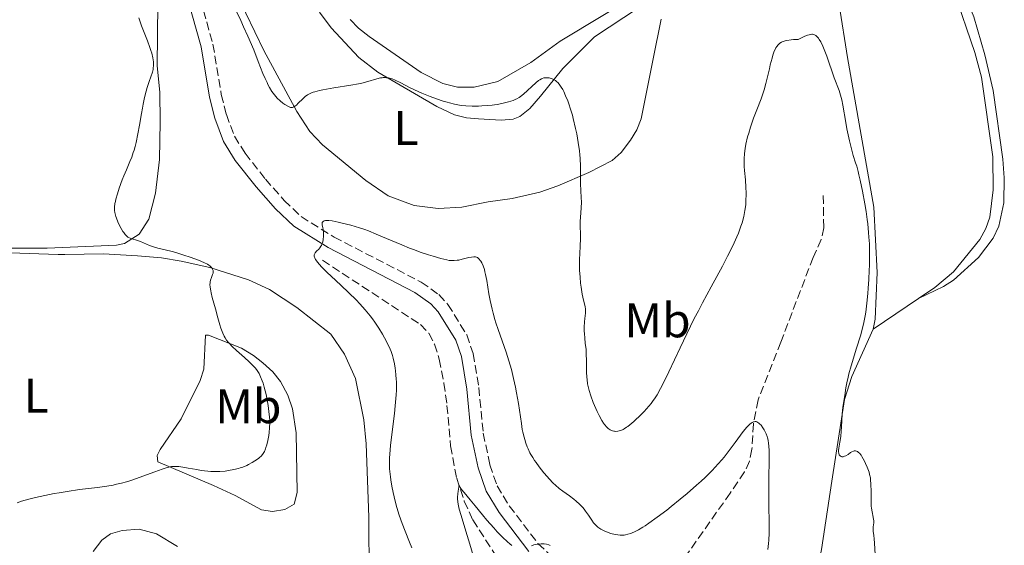
# Model space of a CAD drawing. Units: metres. Extents: x 622302 to 625788, y 4660096 to 4662469.
# Drawn here: x 623601 to 623804, y 4661664 to 4661773 of the extents above; entities that cross this region are included whole.
import ezdxf
from ezdxf.enums import TextEntityAlignment as Align

# ---------------------------------------------------------------- set-up
doc = ezdxf.new("R2010")
doc.units = ezdxf.units.M
doc.header["$MEASUREMENT"] = 0
doc.linetypes.add('DGN Style 3', pattern=[2.435890702152634, 1.739921930109024, -0.6959687720436097])
for name, color, linetype, lineweight in [('Barranco lineal', 142, 'DGN Style 3', 13), ('Camino', 7, 'DGN Style 3', 0), ('Curva de nivel intermedia', 30, 'Continuous', 0), ('Etiqueta de uso rústico', 92, 'Continuous', 0), ('Línea de cambio de uso (parcela vista)', 92, 'Continuous', 0), ('Margen derecho', 7, 'Continuous', 0)]:
    doc.layers.add(name, color=color, linetype=linetype, lineweight=lineweight)
doc.styles.add('Style-Arial', font='arial.ttf')

msp = doc.modelspace()

# ---------------------------------------------------------------- linework, layer by layer
at = {"layer": 'Barranco lineal', "color": 142, "linetype": 'DGN Style 3', "lineweight": 13}
for points in [[(623766.6200000001, 4661736.380000001, 363.320000000007), (623766.7400000002, 4661729.730000001, 362.7299999999959), (623766.2300000006, 4661727.33, 362.5299999999988), (623764.5300000003, 4661723.609999999, 362.2400000000052), (623757.8899999997, 4661706.130000001, 361.4600000000065), (623753.1699999999, 4661694.189999999, 360.4799999999959), (623752.2199999997, 4661689.279999999, 360.179999999993), (623751.9000000004, 4661684.039999999, 359.4100000000035), (623751.3700000001, 4661681.59, 359), (623750.4000000004, 4661679.33, 358.5800000000018), (623747.4299999997, 4661674.99, 357.2599999999948), (623736.7000000002, 4661659.76, 354.7400000000052), (623732.75, 4661653.9, 354.3300000000018), (623730.9600000001, 4661649.230000001, 354.2400000000052), (623729.4600000001, 4661646.82, 354.1399999999995), (623727.9500000002, 4661644.82, 354.0399999999936), (623724.7599999999, 4661641.74, 353.7400000000052)], [(623663.25, 4661723.02, 359.6999999999971), (623683.4500000002, 4661709.77, 357.75), (623685.1799999997, 4661707.939999999, 357.6199999999953), (623686.3799999999, 4661705.699999999, 357.5099999999948), (623687.3399999999, 4661702.600000001, 357.3600000000006), (623688.3099999996, 4661697.689999999, 357.0599999999977), (623688.9500000002, 4661693.08, 356.6699999999983), (623689.6699999999, 4661684.699999999, 355.6000000000058), (623690.9500000002, 4661678.060000001, 354.9199999999983), (623692.5099999999, 4661673.32, 354.6000000000058), (623694.2800000003, 4661669.439999999, 354.3300000000018), (623699.7000000002, 4661661.050000001, 353.679999999993), (623702.79, 4661653.689999999, 352.7799999999988), (623705.9800000006, 4661645.33, 352.2799999999988), (623706.3899999997, 4661642.859999999, 352.1199999999953), (623706.2100000001, 4661637.369999999, 351.5500000000029), (623705.1699999999, 4661633.279999999, 351.25)]]:
    msp.add_polyline3d(points, dxfattribs=at)
at = {"layer": 'Camino', "color": 7, "linetype": 'DGN Style 3', "lineweight": 0}
msp.add_polyline3d([(623632.6999999996, 4661795.620000003, 364.9499999999972), (623640.6299999978, 4661767.600000001, 363.1600000000036), (623642.36, 4661757.210000001, 362.5099999999947), (623643.3999999971, 4661753.100000002, 362.2799999999988), (623645.0699999991, 4661748.609999999, 361.9199999999984), (623647.2600000018, 4661745.080000003, 361.6199999999955), (623651.4599999995, 4661739.780000003, 361.1100000000008), (623655.350000001, 4661735.370000001, 360.6499999999942), (623658.829999999, 4661732.030000002, 360.5299999999988), (623665.6499999984, 4661727.800000003, 359.8500000000059), (623683.609999998, 4661718.510000003, 358.5299999999988), (623687.2699999993, 4661715.920000004, 358.3099999999978), (623689.1400000001, 4661713.910000001, 358.1699999999984), (623693.0199999983, 4661707.620000001, 357.4999999999999), (623694.3500000003, 4661703.77, 357.3899999999995), (623695.5100000004, 4661696.750000001, 356.9499999999972), (623696.4400000002, 4661687.340000001, 356.449999999997), (623697.7899999982, 4661680.840000001, 356.1499999999942), (623699.2899999978, 4661676.469999999, 355.8800000000048), (623701.8000000002, 4661672.38, 355.570000000007), (623707.7300000001, 4661664.580000003, 355.0299999999988), (623715.1099999985, 4661657.550000001, 354.7599999999949)], dxfattribs=at)
at = {"layer": 'Curva de nivel intermedia', "color": 30, "linetype": 'Continuous', "lineweight": 0, "flags": 128}
for points, elevation in [([(623645.2600000014, 4661774.759999999), (623646.360000001, 4661772.460000001), (623646.9500000011, 4661771.189999999), (623647.8400000007, 4661769.220000001), (623649.0499999999, 4661766.41), (623649.990000001, 4661764.06), (623650.9499999998, 4661761.569999999), (623651.3800000012, 4661760.519999999), (623651.7900000003, 4661759.66), (623651.9900000015, 4661759.249999999), (623652.3200000002, 4661758.659999999), (623652.8200000006, 4661757.850000001), (623653.3500000006, 4661757.119999999), (623653.6299999999, 4661756.789999999), (623653.9200000004, 4661756.48), (623654.5100000005, 4661755.92), (623655.0800000004, 4661755.439999999), (623655.4500000015, 4661755.179999999), (623656.1100000008, 4661754.779999998), (623656.4700000007, 4661754.619999998), (623656.6300000016, 4661754.570000002), (623656.8600000018, 4661754.539999999), (623657.0700000019, 4661754.550000001), (623657.1700000004, 4661754.58), (623657.3300000012, 4661754.649999999), (623657.6599999998, 4661754.869999998), (623657.85, 4661755.029999999), (623658.25, 4661755.42), (623659.1600000019, 4661756.350000001), (623659.6600000004, 4661756.789999999), (623660.140000001, 4661757.139999999), (623660.4000000001, 4661757.289999999), (623660.8300000017, 4661757.51), (623661.3400000012, 4661757.710000001), (623661.6299999995, 4661757.800000001), (623662.6599999999, 4661758.06)], 365.0000000000001), ([(623627.6000000011, 4661766.92), (623627.0900000016, 4661768.279999999), (623625.8900000012, 4661771.390000001), (623625.3000000011, 4661773.050000002)], 365.0000000000001), ([(623756.0500000003, 4661764.720000001), (623756.2300000014, 4661765.329999999), (623756.5300000008, 4661766.140000001), (623756.7499999999, 4661766.609999999), (623756.8700000006, 4661766.829999999), (623757.0600000005, 4661767.13), (623757.3100000009, 4661767.460000001), (623757.4500000017, 4661767.609999998), (623757.6900000009, 4661767.81), (623757.9800000016, 4661768), (623758.1500000014, 4661768.08), (623758.5300000013, 4661768.230000001), (623758.7400000015, 4661768.289999999), (623759.1100000002, 4661768.38), (623759.9800000021, 4661768.51), (623760.5099999994, 4661768.55), (623761.4200000014, 4661768.59), (623762.4200000005, 4661769.079999999), (623762.8400000008, 4661769.260000001), (623763.3900000006, 4661769.470000001), (623763.7100000002, 4661769.56), (623763.9100000014, 4661769.600000001), (623764.2600000001, 4661769.640000001), (623764.4099999999, 4661769.640000001), (623764.7000000004, 4661769.59), (623764.9500000008, 4661769.48), (623765.1000000006, 4661769.380000001), (623765.4, 4661769.119999999), (623765.6400000014, 4661768.829999999), (623765.8000000002, 4661768.599999999), (623766.1100000008, 4661768.08), (623766.5600000002, 4661767.180000001), (623766.8500000007, 4661766.520000001), (623767.3800000004, 4661765.119999998), (623768.8900000014, 4661760.630000001), (623769.8900000005, 4661758.029999998), (623770.1900000002, 4661757.11), (623770.3200000019, 4661756.63), (623770.4500000017, 4661756.130000001), (623770.6700000007, 4661755.050000002), (623771.2699999996, 4661751.439999999), (623771.510000001, 4661750.149999999), (623772.0300000019, 4661747.640000001), (623772.4299999997, 4661745.999999999), (623772.8200000008, 4661744.66), (623773.3000000014, 4661743.149999999), (623773.5400000005, 4661742.4), (623773.8400000001, 4661741.31), (623774.000000001, 4661740.67), (623774.2699999993, 4661739.529999998), (623774.7300000018, 4661737.289999999), (623775.2300000003, 4661734.640000001), (623775.4800000007, 4661733.09), (623775.7100000009, 4661731.430000001), (623775.8200000004, 4661730.560000001), (623776.0000000015, 4661728.75), (623776.0700000008, 4661727.809999999), (623776.1500000014, 4661726.380000001), (623776.1900000015, 4661724.91), (623776.1900000015, 4661723.92), (623776.1600000003, 4661721.949999998), (623776.1300000012, 4661720.980000001), (623776.0300000005, 4661719.080000001), (623775.9099999999, 4661717.279999999), (623775.8099999992, 4661716.159999999), (623775.6200000015, 4661714.159999999), (623775.4000000004, 4661712.34), (623775.2800000019, 4661711.56), (623775.0200000004, 4661710.180000001), (623774.8200000013, 4661709.3), (623774.3000000005, 4661707.42), (623773.5100000015, 4661704.859999998), (623772.4000000006, 4661701.21), (623771.9400000002, 4661699.599999999), (623771.7600000014, 4661698.890000001), (623771.4999999999, 4661697.699999999), (623771.320000001, 4661696.710000001), (623771.0800000018, 4661695.090000001), (623770.6900000006, 4661692.71), (623770.530000002, 4661691.34), (623770.4400000004, 4661689.789999999), (623770.350000001, 4661687.67), (623770.2700000005, 4661686.710000001), (623770.2100000002, 4661686.269999999), (623770.0800000007, 4661685.48), (623769.8300000002, 4661684.23), (623769.7699999998, 4661683.74), (623769.7600000009, 4661683.529999998), (623769.8200000012, 4661683.159999999), (623769.9400000019, 4661682.859999999), (623770.0500000014, 4661682.71), (623770.1299999997, 4661682.63), (623770.3300000008, 4661682.52), (623770.4600000004, 4661682.490000002), (623770.74, 4661682.490000002), (623771.0500000005, 4661682.569999999), (623771.2699999996, 4661682.66), (623771.7500000002, 4661682.949999999), (623772.2799999999, 4661683.329999999), (623772.5599999994, 4661683.51), (623772.85, 4661683.630000001)], 365.0000000000001), ([(623648.650000002, 4661701.539999999), (623648.1400000004, 4661702.04), (623647.1600000013, 4661702.92), (623645.4600000002, 4661704.390000001), (623644.5900000008, 4661705.23), (623644.0400000009, 4661705.810000001), (623643.7900000005, 4661706.11), (623643.4400000018, 4661706.56), (623643.1400000001, 4661707.029999998), (623642.9600000012, 4661707.34), (623642.6500000006, 4661707.980000001), (623642.520000001, 4661708.31), (623642.2800000019, 4661708.98), (623642.0600000005, 4661709.680000001), (623641.6600000004, 4661711.159999999), (623641.1500000008, 4661712.970000001), (623640.5000000005, 4661715.300000001), (623640.25, 4661716.289999999), (623640.1600000006, 4661716.710000001), (623640.0500000011, 4661717.440000001), (623640.0100000009, 4661718.019999999), (623640.030000001, 4661718.34), (623640.0500000011, 4661718.54), (623640.1200000005, 4661718.899999999), (623640.3100000004, 4661719.439999999), (623640.5700000019, 4661720.08), (623640.6600000013, 4661720.369999998), (623640.6900000004, 4661720.619999998), (623640.6900000004, 4661720.739999999), (623640.6600000013, 4661720.92), (623640.5499999997, 4661721.180000001), (623640.3700000007, 4661721.45), (623640.25, 4661721.59), (623639.9800000018, 4661721.84), (623639.8099999997, 4661721.970000001), (623639.5000000012, 4661722.179999999), (623638.9100000011, 4661722.51), (623638.1199999999, 4661722.859999998), (623637.6500000005, 4661723.06), (623635.9299999995, 4661723.679999999), (623634.6500000008, 4661724.099999999), (623632.9600000011, 4661724.609999998), (623632.180000001, 4661724.82), (623630.7300000006, 4661725.17), (623629.2199999995, 4661725.520000001), (623628.5399999999, 4661725.71), (623627.5400000007, 4661726.09), (623626.26, 4661726.630000001), (623625.6699999999, 4661726.869999998), (623624.8600000008, 4661727.140000001), (623623.930000001, 4661727.409999999), (623623.5399999998, 4661727.55), (623623.2200000002, 4661727.710000001), (623623.0599999992, 4661727.809999999), (623622.8400000002, 4661727.980000001), (623622.5200000005, 4661728.300000001), (623622.2000000009, 4661728.71), (623622.0300000011, 4661728.970000002), (623621.6800000002, 4661729.56), (623621.2199999997, 4661730.470000001), (623621.0099999995, 4661730.960000001), (623620.7200000013, 4661731.67), (623620.6000000006, 4661732.020000001), (623620.4300000007, 4661732.59), (623620.3700000005, 4661732.869999999), (623620.3200000012, 4661733.29), (623620.300000001, 4661733.730000001), (623620.3099999999, 4661733.96), (623620.4000000015, 4661734.73), (623620.4800000021, 4661735.17), (623620.5900000016, 4661735.65), (623620.8900000011, 4661736.73), (623621.28, 4661737.92), (623621.9000000014, 4661739.589999998), (623622.2400000012, 4661740.429999999), (623622.770000001, 4661741.679999999), (623623.4999999995, 4661743.38), (623623.8500000006, 4661744.279999998), (623624.1800000013, 4661745.230000001), (623624.3400000001, 4661745.720000001), (623624.5600000012, 4661746.5), (623624.7699999991, 4661747.329999999), (623625.1400000001, 4661749.079999999), (623625.4700000011, 4661750.9), (623625.870000001, 4661753.279999999), (623626.0700000002, 4661754.400000001), (623626.2199999997, 4661755.190000001), (623626.5300000005, 4661756.63), (623626.8400000011, 4661757.899999999), (623627.04, 4661758.65), (623627.4300000012, 4661759.910000001), (623628.1300000009, 4661761.84), (623628.2699999994, 4661762.380000001), (623628.3200000009, 4661762.66), (623628.3800000012, 4661763.189999999), (623628.3800000012, 4661763.480000001), (623628.35, 4661763.949999999), (623628.2300000014, 4661764.77), (623627.9800000011, 4661765.749999999), (623627.8100000012, 4661766.31), (623627.6000000011, 4661766.92)], 365.0000000000001), ([(623717.4500000009, 4661713.470000001), (623717.5300000014, 4661712.920000001), (623717.5400000003, 4661712.65), (623717.5200000004, 4661712.119999998), (623717.3900000006, 4661710.969999999), (623717.3300000002, 4661710.320000002), (623717.29, 4661709.199999999), (623717.3000000013, 4661708.42), (623717.3200000012, 4661707.9), (623717.3800000016, 4661706.92), (623717.5000000001, 4661705.940000001), (623717.6500000021, 4661704.599999999), (623717.7100000002, 4661703.77), (623717.7500000005, 4661702.220000001), (623717.7800000017, 4661699.949999999), (623717.8300000009, 4661698.880000002), (623717.8700000012, 4661698.4), (623717.9800000007, 4661697.520000001), (623718.1399999994, 4661696.7), (623718.2800000003, 4661696.17), (623718.64, 4661695.06), (623719.1600000008, 4661693.67), (623719.4300000013, 4661693.029999999), (623719.97, 4661691.789999999), (623720.3600000012, 4661690.96), (623720.900000002, 4661689.949999999), (623721.2400000019, 4661689.429999999), (623721.4699999997, 4661689.119999998), (623721.9200000013, 4661688.609999998), (623722.240000001, 4661688.32), (623722.4100000008, 4661688.189999999), (623722.67, 4661688.019999999), (623723.0900000003, 4661687.830000001), (623723.3800000009, 4661687.75), (623723.5400000019, 4661687.720000001), (623723.780000001, 4661687.699999998), (623724.2300000002, 4661687.739999999), (623724.4699999995, 4661687.789999999), (623724.8600000006, 4661687.92), (623725.2899999997, 4661688.119999999), (623725.5199999999, 4661688.249999999), (623726.0099999994, 4661688.550000001), (623726.270000001, 4661688.74), (623726.7000000001, 4661689.06), (623727.5200000005, 4661689.739999999), (623727.9600000008, 4661690.130000001), (623728.6300000013, 4661690.77), (623729.6600000019, 4661691.81), (623730.6400000007, 4661692.92), (623731.0900000001, 4661693.49), (623731.5199999993, 4661694.06), (623731.7899999997, 4661694.440000001), (623732.3100000004, 4661695.24), (623733.0599999992, 4661696.560000001), (623733.5900000011, 4661697.560000001), (623734.7699999991, 4661699.999999999), (623737.0700000013, 4661704.92), (623738.4600000017, 4661707.84), (623740.0100000006, 4661710.969999999), (623740.8399999999, 4661712.59), (623741.7100000017, 4661714.230000001), (623743.4900000008, 4661717.539999999), (623745.8100000009, 4661721.820000002), (623746.8700000005, 4661723.83), (623747.8099999991, 4661725.71), (623748.2300000016, 4661726.600000001), (623748.7900000004, 4661727.84), (623749.1100000001, 4661728.619999998), (623749.6399999998, 4661730.08), (623749.860000001, 4661730.76), (623750.2099999997, 4661732.039999999), (623750.4500000011, 4661733.249999999), (623750.5600000008, 4661734.019999999), (623750.620000001, 4661734.519999999), (623750.6800000013, 4661735.519999999), (623750.7000000015, 4661736.359999998), (623750.7000000015, 4661736.910000001), (623750.6700000003, 4661738.010000001), (623750.5600000008, 4661739.589999998), (623750.400000002, 4661741.52), (623750.3300000004, 4661742.369999999), (623750.2900000003, 4661743.509999999), (623750.2900000003, 4661744.019999999), (623750.3500000006, 4661744.990000002), (623750.4199999999, 4661745.619999999), (623750.4900000015, 4661746.050000001), (623750.6600000013, 4661746.939999999), (623751.0200000011, 4661748.449999998), (623751.2400000002, 4661749.26), (623751.6000000001, 4661750.500000001), (623752.0100000014, 4661751.739999999), (623752.2200000014, 4661752.34), (623752.9000000008, 4661754.07), (623753.7900000005, 4661756.350000001), (623754.2100000007, 4661757.550000001), (623754.4100000019, 4661758.189999999), (623754.7699999996, 4661759.499999999), (623755.1000000003, 4661760.829999999), (623755.5000000005, 4661762.539999999), (623755.6800000014, 4661763.319999999), (623756.0500000003, 4661764.720000001)], 365.0000000000001), ([(623662.6599999999, 4661758.06), (623663.2900000003, 4661758.189999999), (623665.5999999992, 4661758.569999999), (623669.0800000017, 4661759.109999998), (623670.6700000009, 4661759.41), (623671.3700000005, 4661759.570000002), (623672.6, 4661759.890000001), (623674.4700000007, 4661760.460000001), (623675.2199999995, 4661760.640000001), (623675.5700000003, 4661760.689999999), (623675.7900000017, 4661760.710000001), (623676.2300000021, 4661760.710000001), (623676.440000002, 4661760.689999999), (623676.8700000013, 4661760.630000001), (623677.3099999994, 4661760.519999999), (623677.610000001, 4661760.42), (623678.2400000015, 4661760.17), (623679.4300000005, 4661759.609999999), (623681.240000001, 4661758.689999998), (623682.22, 4661758.199999998), (623683.7700000012, 4661757.49), (623684.8100000005, 4661757.060000001), (623685.5000000013, 4661756.779999999), (623686.7999999999, 4661756.300000001), (623688.1400000011, 4661755.850000001), (623688.9700000002, 4661755.609999998), (623689.490000001, 4661755.470000001), (623690.5100000004, 4661755.239999999), (623691.5099999994, 4661755.050000002), (623692.0200000014, 4661754.98), (623692.8200000015, 4661754.890000001), (623694.1300000013, 4661754.819999999), (623695.4500000001, 4661754.819999999), (623696.1500000019, 4661754.850000001), (623697.2100000014, 4661754.92), (623698.2700000008, 4661755.029999999), (623698.7900000017, 4661755.099999999), (623699.29, 4661755.179999999), (623700.2500000012, 4661755.359999999), (623701.1299999997, 4661755.57), (623701.6700000007, 4661755.710000001), (623702.5900000016, 4661756.010000001), (623703.1500000004, 4661756.24), (623703.4000000006, 4661756.350000001), (623703.85, 4661756.609999999), (623704.1500000015, 4661756.810000001), (623704.7700000008, 4661757.310000001), (623707.2600000007, 4661759.609999999), (623707.8399999996, 4661760.09), (623708.0900000001, 4661760.26), (623708.4400000009, 4661760.460000001), (623708.6100000008, 4661760.53), (623708.9500000007, 4661760.630000001), (623709.3100000004, 4661760.680000001), (623709.8100000012, 4661760.669999998), (623710.0700000003, 4661760.640000001), (623710.4500000003, 4661760.539999999), (623710.6300000015, 4661760.480000001), (623710.950000001, 4661760.34), (623711.1000000008, 4661760.25), (623711.3300000011, 4661760.099999999), (623711.6500000006, 4661759.84), (623711.8099999994, 4661759.689999999), (623712.110000001, 4661759.350000001), (623712.4100000006, 4661758.949999999), (623712.5500000014, 4661758.730000001), (623712.8399999997, 4661758.23), (623713.040000001, 4661757.850000001), (623713.440000001, 4661756.969999999), (623713.8800000013, 4661755.9), (623714.1100000015, 4661755.279999999), (623714.4600000002, 4661754.210000001), (623714.8300000012, 4661752.970000001), (623715.0100000001, 4661752.279999999), (623715.4999999997, 4661750.199999999), (623715.7300000021, 4661749.079999999), (623716.0400000005, 4661747.34), (623716.2800000019, 4661745.619999999), (623716.3700000013, 4661744.779999998), (623716.4299999995, 4661743.980000001), (623716.5000000009, 4661742.460000001), (623716.5000000009, 4661738.769999998), (623716.5700000003, 4661737.439999999), (623716.6799999998, 4661735.9), (623716.7000000001, 4661735.100000001), (623716.6300000006, 4661733.739999999), (623716.480000001, 4661731.880000002), (623716.4299999995, 4661731.039999999), (623716.4400000006, 4661729.960000002), (623716.5000000009, 4661728.5), (623716.5000000009, 4661727.59), (623716.4400000006, 4661725.86), (623716.32, 4661723.100000001), (623716.32, 4661721.649999999), (623716.3300000011, 4661720.939999998), (623716.4100000015, 4661719.560000001), (623716.5400000013, 4661718.260000001), (623716.6500000008, 4661717.46), (623716.8800000009, 4661716.029999999), (623717.1600000004, 4661714.76), (623717.4500000009, 4661713.470000001)], 365.0000000000001), ([(623679.0300000004, 4661670.640000001), (623678.4800000006, 4661672.49), (623678.0300000013, 4661674.220000001), (623677.8300000001, 4661675.09), (623677.5700000008, 4661676.399999999), (623677.3499999995, 4661677.689999999), (623677.2600000001, 4661678.32), (623677.1500000006, 4661679.399999999), (623677.1100000005, 4661679.949999999), (623677.0800000014, 4661680.81), (623677.0999999992, 4661682.210000001), (623677.1999999998, 4661683.87), (623677.2900000014, 4661684.810000001), (623677.6800000004, 4661688.15), (623678.0800000004, 4661691.4), (623678.2500000005, 4661693.000000001), (623678.4400000003, 4661695.220000001), (623678.4900000017, 4661696.21), (623678.5099999995, 4661696.82), (623678.5000000007, 4661697.939999998), (623678.4800000006, 4661698.45), (623678.4200000003, 4661699.390000001), (623678.3300000008, 4661700.220000001), (623678.2600000015, 4661700.720000001), (623678.1000000006, 4661701.640000001), (623677.8300000001, 4661702.829999999), (623677.6700000014, 4661703.380000001), (623677.3899999998, 4661704.21), (623677.22, 4661704.639999999), (623676.7999999997, 4661705.569999999), (623676.070000001, 4661706.99), (623675.6399999997, 4661707.769999999), (623674.890000001, 4661709), (623674.0300000003, 4661710.27), (623673.570000002, 4661710.899999999), (623673.0800000003, 4661711.539999999), (623672.030000002, 4661712.8), (623670.9300000002, 4661714.020000001), (623670.1700000003, 4661714.82), (623668.6600000014, 4661716.329999999), (623667.0099999995, 4661717.890000001), (623665.0300000014, 4661719.720000001), (623664.1799999999, 4661720.520000001), (623663.1300000015, 4661721.579999999), (623662.5800000017, 4661722.199999998), (623662.28, 4661722.560000001), (623661.8300000007, 4661723.180000001), (623661.6400000007, 4661723.52), (623661.5800000003, 4661723.67), (623661.52, 4661723.88), (623661.5300000012, 4661724.159999999), (623661.5800000003, 4661724.3), (623661.7500000002, 4661724.57), (623662.0200000008, 4661724.87), (623662.4600000011, 4661725.33), (623662.6900000012, 4661725.59), (623662.9100000003, 4661725.9), (623663.0100000009, 4661726.060000001), (623663.1400000005, 4661726.340000001), (623663.25, 4661726.630000001), (623663.3100000004, 4661726.84), (623663.400000002, 4661727.279999999), (623663.4600000002, 4661727.980000001), (623663.4600000002, 4661728.449999998), (623663.4500000011, 4661728.770000001), (623663.3799999997, 4661729.369999999), (623663.3000000014, 4661729.789999999), (623663.2099999997, 4661730.289999999), (623663.1800000007, 4661730.509999999), (623663.2099999997, 4661730.789999999), (623663.2600000012, 4661730.909999999), (623663.3600000017, 4661731.039999999), (623663.5800000008, 4661731.159999999), (623663.8600000002, 4661731.220000001), (623664.2400000002, 4661731.230000001), (623664.5399999997, 4661731.210000001), (623665.2400000016, 4661731.130000001), (623666.4700000009, 4661730.9), (623667.3400000005, 4661730.699999999), (623669.0999999995, 4661730.25), (623670.8699999999, 4661729.720000001), (623671.9800000007, 4661729.34), (623672.7400000006, 4661729.060000001), (623674.360000001, 4661728.42), (623676.4700000011, 4661727.519999999), (623679.6100000015, 4661726.180000001), (623681.240000001, 4661725.529999999), (623682.0600000013, 4661725.220000001), (623683.6500000005, 4661724.640000001), (623685.1600000015, 4661724.140000002), (623686.0900000014, 4661723.84), (623687.7000000007, 4661723.380000001), (623688.9300000002, 4661723.079999999), (623689.4300000007, 4661722.999999999), (623690.1100000002, 4661722.95), (623690.4200000009, 4661722.95), (623691.0600000002, 4661723.019999999), (623691.4000000021, 4661723.07), (623692.0999999995, 4661723.23), (623693.4600000007, 4661723.56), (623694.0399999997, 4661723.679999999)], 359.9999999999999), ([(623694.0399999997, 4661723.679999999), (623694.5000000001, 4661723.73), (623694.7000000012, 4661723.73), (623694.8200000019, 4661723.71), (623695.040000001, 4661723.66), (623695.24, 4661723.56), (623695.3600000006, 4661723.48), (623695.6, 4661723.27), (623695.8300000001, 4661722.99), (623695.9500000007, 4661722.810000001), (623696.1299999995, 4661722.5), (623696.4, 4661721.890000001), (623696.6600000015, 4661721.099999999), (623696.7900000013, 4661720.619999998), (623696.9100000019, 4661720.09), (623697.1500000011, 4661718.869999998), (623697.6200000005, 4661716.11), (623697.8799999997, 4661714.710000001), (623698.2599999997, 4661712.949999999), (623698.480000001, 4661712.09), (623698.8400000008, 4661710.789999999), (623699.0399999998, 4661710.130000001), (623699.5000000002, 4661708.75), (623701.1800000012, 4661704.02), (623701.74, 4661702.279999998), (623702.0100000004, 4661701.389999999), (623702.2600000007, 4661700.48), (623702.700000001, 4661698.649999999), (623703.0899999999, 4661696.839999998), (623703.3100000012, 4661695.66), (623703.6799999999, 4661693.45), (623704.3000000013, 4661689.310000001), (623704.5000000002, 4661688.119999999), (623704.620000001, 4661687.529999998), (623704.8600000001, 4661686.51), (623705.0000000009, 4661686.009999999), (623705.2400000001, 4661685.249999999), (623705.5300000008, 4661684.489999999), (623705.6900000017, 4661684.100000001), (623706.0700000017, 4661683.310000001), (623706.2900000007, 4661682.909999998), (623706.6399999994, 4661682.300000001), (623707.0400000017, 4661681.680000001), (623707.3300000001, 4661681.259999999), (623707.9500000014, 4661680.41), (623708.9300000004, 4661679.17), (623709.600000001, 4661678.4), (623710.0400000013, 4661677.910000001), (623710.8799999995, 4661677.039999999), (623711.320000002, 4661676.619999999), (623712.12, 4661675.92), (623712.850000001, 4661675.350000001), (623714.2200000011, 4661674.380000002), (623715.150000001, 4661673.689999999), (623715.6200000005, 4661673.310000001), (623716.2999999998, 4661672.699999998), (623716.9600000014, 4661672.01), (623717.2699999999, 4661671.640000002), (623717.5700000017, 4661671.25), (623718.1399999994, 4661670.439999999), (623718.8700000002, 4661669.369999998), (623719.2300000001, 4661668.869999999), (623719.6100000001, 4661668.42), (623719.8100000012, 4661668.220000002), (623720.1100000008, 4661667.939999999), (623720.3099999997, 4661667.779999998), (623720.7400000012, 4661667.499999999), (623720.9600000002, 4661667.37), (623721.4000000005, 4661667.159999999), (623721.8499999997, 4661666.980000001), (623722.7700000008, 4661666.67), (623723.7000000007, 4661666.42), (623724.19, 4661666.33), (623724.7000000018, 4661666.279999999), (623724.9600000011, 4661666.279999999), (623725.5199999999, 4661666.310000001), (623725.8200000017, 4661666.359999999), (623726.2900000011, 4661666.470000002), (623726.8800000012, 4661666.659999999), (623727.2000000008, 4661666.779999999), (623727.6900000003, 4661667.01), (623728.5000000016, 4661667.42), (623729.4000000001, 4661667.949999998), (623729.8800000009, 4661668.25), (623730.6500000019, 4661668.76), (623732.3600000018, 4661669.980000001), (623734.3100000009, 4661671.470000002), (623735.2300000018, 4661672.199999998), (623737.1100000016, 4661673.720000001), (623738.5100000009, 4661674.9), (623740.4900000012, 4661676.619999999), (623741.4000000008, 4661677.439999999), (623742.2300000002, 4661678.220000001), (623743.6900000019, 4661679.659999998), (623744.9400000015, 4661680.990000002), (623745.6800000013, 4661681.84), (623746.1500000006, 4661682.399999999), (623747.0300000013, 4661683.51), (623748.4500000007, 4661685.41), (623750.1300000015, 4661687.67), (623750.8500000013, 4661688.550000001)], 359.9999999999999), ([(623600.2100000012, 4661672.980000001), (623601.1200000009, 4661673.289999999), (623602.88, 4661673.789999999), (623603.990000001, 4661674.06), (623605.910000001, 4661674.489999998), (623607.8399999999, 4661674.869999999), (623608.8700000005, 4661675.060000001), (623610.4999999999, 4661675.329999999), (623613.0999999993, 4661675.689999999), (623616.7699999994, 4661676.119999998), (623618.7099999996, 4661676.399999999), (623620.0300000005, 4661676.640000002), (623620.7000000011, 4661676.789999999), (623621.7200000003, 4661677.029999998), (623622.7500000009, 4661677.32), (623623.4500000004, 4661677.529999998), (623624.8200000006, 4661677.980000001), (623626.1500000005, 4661678.460000001), (623628.6000000002, 4661679.369999998), (623630.1200000001, 4661679.92), (623630.9400000006, 4661680.180000001), (623631.3000000003, 4661680.269999999), (623631.7899999998, 4661680.390000001), (623632.0900000016, 4661680.439999999), (623632.6600000015, 4661680.49), (623633.2100000014, 4661680.48), (623633.5900000014, 4661680.449999998), (623634.4200000007, 4661680.32), (623635.5400000005, 4661680.119999999), (623637.2700000005, 4661679.810000001), (623638.1800000002, 4661679.659999998), (623639.5500000004, 4661679.489999999), (623640.2200000009, 4661679.439999999), (623640.8600000002, 4661679.410000001), (623641.2800000005, 4661679.410000001), (623642.0700000017, 4661679.429999999), (623643.1600000003, 4661679.529999999), (623643.8200000018, 4661679.619999998), (623644.9700000007, 4661679.829999999), (623645.8899999994, 4661680.05), (623646.2800000005, 4661680.159999999), (623646.8300000004, 4661680.340000001), (623647.6200000016, 4661680.680000001), (623647.9900000005, 4661680.869999998), (623648.7500000005, 4661681.279999999), (623649.3000000003, 4661681.619999999), (623650.02, 4661682.130000001), (623650.2200000011, 4661682.289999999), (623650.5600000009, 4661682.609999999), (623650.8300000014, 4661682.92), (623650.9800000011, 4661683.13), (623651.2500000016, 4661683.590000001), (623651.4800000018, 4661684.109999999), (623651.5800000002, 4661684.410000001), (623651.740000001, 4661684.92), (623651.9600000002, 4661685.850000001), (623652.1500000001, 4661686.880000001), (623652.2300000006, 4661687.470000001), (623652.310000001, 4661688.430000001), (623652.3400000001, 4661689.480000001), (623652.3400000001, 4661690.039999999), (623652.310000001, 4661690.619999998), (623652.2000000017, 4661691.82), (623652.0400000006, 4661693.029999999), (623651.900000002, 4661693.83), (623651.6000000003, 4661695.34), (623651.2200000003, 4661696.81), (623650.97, 4661697.649999999), (623650.8, 4661698.15), (623650.4800000006, 4661698.98), (623650.1600000008, 4661699.67), (623649.9300000007, 4661700.039999999), (623649.7699999998, 4661700.27), (623649.4000000008, 4661700.73), (623648.650000002, 4661701.539999999)], 365.0000000000001), ([(623750.8500000013, 4661688.550000001), (623751.2800000004, 4661689), (623751.4700000006, 4661689.179999999), (623751.7499999999, 4661689.410000001), (623751.9300000009, 4661689.519999998), (623752.2599999994, 4661689.679999999), (623752.36, 4661689.71), (623752.5600000012, 4661689.739999999), (623752.7600000001, 4661689.720000001), (623752.8899999997, 4661689.689999998), (623753.1500000014, 4661689.569999999), (623753.3600000015, 4661689.410000001), (623753.5, 4661689.279999999), (623753.7800000015, 4661688.98), (623754.1799999995, 4661688.430000001), (623754.4200000009, 4661688.029999999), (623754.5700000006, 4661687.75), (623754.8299999998, 4661687.189999999), (623755.04, 4661686.640000001), (623755.1300000016, 4661686.369999999), (623755.2400000012, 4661685.929999999), (623755.3500000007, 4661685.180000001), (623755.390000001, 4661684.750000001), (623755.4400000002, 4661683.710000001), (623755.4400000002, 4661681.680000001), (623755.400000002, 4661678.140000001), (623755.400000002, 4661676.08), (623755.4199999999, 4661672.75), (623755.4600000002, 4661668.470000001), (623755.4500000012, 4661666.679999999), (623755.410000001, 4661665.230000001), (623755.3600000018, 4661664.58), (623755.2200000011, 4661663.34)], 359.9999999999999), ([(623772.85, 4661683.630000001), (623772.9999999997, 4661683.67), (623773.2000000009, 4661683.689999999), (623773.3000000014, 4661683.680000001), (623773.4600000001, 4661683.640000001), (623773.7000000015, 4661683.529999998), (623773.9400000006, 4661683.34), (623774.0999999995, 4661683.179999999), (623774.4300000002, 4661682.770000001), (623774.5900000011, 4661682.539999997), (623774.9000000019, 4661682.02), (623775.2000000014, 4661681.46), (623775.3800000001, 4661681.08), (623775.7100000009, 4661680.340000001), (623775.9700000002, 4661679.649999999), (623776.0799999997, 4661679.319999999), (623776.2100000017, 4661678.839999998), (623776.3600000015, 4661678.099999999), (623776.4100000005, 4661677.699999998), (623776.4700000009, 4661676.84), (623776.5, 4661675.32), (623776.5100000012, 4661673.190000001), (623776.5500000013, 4661672.249999999), (623776.6000000006, 4661671.84), (623776.7100000001, 4661671.13), (623776.9500000015, 4661670.029999999), (623777.0300000019, 4661669.560000001), (623777.0499999998, 4661669.319999998), (623777.0400000009, 4661668.859999998), (623776.9500000015, 4661668), (623776.9200000003, 4661667.619999998), (623776.9300000013, 4661667.119999999), (623777.0499999998, 4661666.25), (623777.1200000013, 4661665.57), (623777.2000000018, 4661664.649999999), (623777.3400000003, 4661662.31)], 365.0000000000001), ([(623694.3500000003, 4661662.07), (623693.6799999998, 4661664.439999999), (623692.8600000017, 4661667.09), (623691.8600000005, 4661670.32), (623691.4900000015, 4661671.67), (623691.2700000004, 4661672.679999998), (623691.200000001, 4661673.140000001), (623691.1400000006, 4661673.81), (623691.1300000016, 4661674.140000001), (623691.1600000008, 4661674.819999999), (623691.23, 4661675.369999999), (623691.4600000002, 4661676.640000002), (623691.5800000011, 4661676.359999999), (623691.6900000004, 4661676.160000001), (623691.9499999997, 4661675.749999999), (623692.4700000006, 4661675.079999999), (623693.72, 4661673.600000001), (623694.7400000015, 4661672.350000001), (623696.2800000015, 4661670.460000001), (623697.2000000002, 4661669.380000002), (623698.5999999995, 4661667.81), (623699.3400000016, 4661667.01), (623700.4400000012, 4661665.880000001), (623701.4699999995, 4661664.899999999), (623701.9200000009, 4661664.490000002), (623702.3400000011, 4661664.150000001)], 355.0000000000001), ([(623681.6700000003, 4661663.710000001), (623681.2300000021, 4661664.849999999), (623680.3100000012, 4661667.130000001), (623679.7200000011, 4661668.670000001), (623679.4400000017, 4661669.449999998), (623679.0300000004, 4661670.640000001)], 359.9999999999999), ([(623706.3700000012, 4661664.07), (623706.9099999998, 4661664.279999998), (623707.1900000015, 4661664.350000001), (623707.7700000004, 4661664.46), (623708.3600000005, 4661664.5), (623708.7400000005, 4661664.5), (623708.9999999999, 4661664.48), (623709.4800000002, 4661664.41), (623710.000000001, 4661664.279999998), (623710.2400000002, 4661664.189999999)], 355.0000000000001)]:
    msp.add_lwpolyline(points, dxfattribs=dict(at, elevation=elevation))
at = {"layer": 'Línea de cambio de uso (parcela vista)', "color": 92, "linetype": 'Continuous', "lineweight": 0, "extrusion": (-0.02268120374675972, -0.01540381217458921, 0.9996240721226596), "elevation": -85590.91627005805, "flags": 128}
msp.add_lwpolyline([(-3505970.104098808, 3133934.486384708), (-3505970.104098807, 3133923.179700844)], dxfattribs=at)
at = {"layer": 'Línea de cambio de uso (parcela vista)', "color": 92, "linetype": 'Continuous', "lineweight": 0}
for points in [[(623596.6200000001, 4661871.640000001, 370.2400000000052), (623605.4400000004, 4661848.210000001, 368.6399999999995), (623612.0199999996, 4661831.49, 367.2700000000041), (623615.6299999999, 4661821.359999999, 366.6600000000035), (623622.1900000004, 4661804.77, 365.6999999999971), (623625.3499999996, 4661795.32, 365.1199999999953), (623627.6100000005, 4661787.32, 364.8500000000058), (623628.6600000003, 4661781.890000001, 364.5899999999965), (623629.2199999997, 4661775.949999999, 364.4400000000023), (623629.0800000001, 4661763.15, 365), (623629.6500000004, 4661757.710000001, 364.6499999999942), (623629.7599999999, 4661751.550000001, 364.3800000000047), (623629.5999999996, 4661743.84, 364.3300000000018), (623628.7699999996, 4661736.859999999, 364.4400000000023), (623627.4199999999, 4661731.49, 364.4100000000035), (623625.4199999999, 4661728.42, 364.8399999999965), (623622.3799999999, 4661726.5, 365.2599999999948), (623620.7100000001, 4661726.140000001, 365.3800000000047), (623606.3799999999, 4661725.529999999, 366.8600000000006)], [(623777.2699999996, 4661825.390000001, 369.1499999999942), (623776.8200000003, 4661821.83, 368.8800000000047), (623777.6100000005, 4661814.33, 368.6199999999953), (623778.9600000001, 4661808.470000001, 368.1100000000006), (623780.0700000003, 4661805.289999999, 367.9600000000065), (623788.7100000001, 4661786.74, 367.5899999999965), (623790.8300000001, 4661782.810000001, 367.429999999993), (623793.5999999996, 4661778.630000001, 367.5299999999988), (623797.9299999997, 4661765.859999999, 367.3399999999965), (623799.2999999998, 4661760.810000001, 366.9499999999971), (623801.6100000005, 4661744.350000001, 366.9199999999983), (623801.7400000002, 4661737.539999999, 366.9199999999983), (623801.04, 4661731.930000001, 366.679999999993), (623800.2300000006, 4661729.550000001, 366.5500000000029), (623798.9500000002, 4661727.300000001, 366.3800000000047), (623793.5300000003, 4661720.630000001, 366.1999999999971), (623789.6900000004, 4661717.430000001, 365.8999999999942), (623786.3099999996, 4661715.140000001, 365.6300000000047)], [(623786.3099999996, 4661715.140000001, 365.6300000000047), (623791.4500000002, 4661717.600000001, 366.0399999999936), (623793.5499999998, 4661718.9, 366.2599999999948), (623798.6600000003, 4661723.58, 366.570000000007), (623801.7100000001, 4661727.550000001, 367.1000000000058), (623802.8799999999, 4661730.029999999, 367.2599999999948), (623803.8899999997, 4661734.880000001, 367.4600000000065), (623804.0099999999, 4661740, 367.5200000000041), (623803.7400000002, 4661743.859999999, 367.3099999999977), (623801.7199999997, 4661758.07, 367.3399999999965), (623799.9800000006, 4661765.369999999, 367.7100000000065), (623797.7000000002, 4661773.24, 367.820000000007), (623790.2000000002, 4661791.449999999, 368.4400000000023)], [(623733.1399999997, 4661772.74, 367.0800000000018), (623731.5099999999, 4661764.560000001, 366.8899999999995), (623729.0499999998, 4661752.220000001, 366.3099999999977), (623728.1500000004, 4661749.91, 366.3600000000006), (623726.8099999996, 4661747.77, 366.320000000007), (623724.9199999999, 4661745.279999999, 366.0599999999977), (623723.0800000001, 4661743.619999999, 365.8699999999953), (623718.2599999999, 4661741.119999999, 365.3099999999977), (623711.8200000003, 4661738.380000001, 364.1900000000023), (623708.1299999999, 4661737.039999999, 363.4499999999971), (623702.3700000001, 4661735.76, 362.7799999999988), (623697.4199999999, 4661735.09, 362.2799999999988), (623692.0300000003, 4661733.949999999, 362.679999999993), (623687.1500000004, 4661733.720000001, 362.7599999999948), (623682.2000000002, 4661734.33, 363), (623676.8300000001, 4661736.32, 362.7899999999936), (623672.1699999999, 4661739.449999999, 363.1300000000047), (623663.2800000003, 4661746.810000001, 364.0800000000018), (623660.6500000004, 4661749.560000001, 364.320000000007), (623657.9299999997, 4661753.730000001, 364.8399999999965), (623651.1600000003, 4661766.27, 365.3399999999965), (623645.5800000001, 4661777.949999999, 365.3500000000058)], [(623668.9500000002, 4661772.680000001, 367.5500000000029), (623670.6699999999, 4661770.880000001, 367.3000000000029), (623672.9100000003, 4661769.16, 366.8099999999977), (623683.6299999999, 4661761.77, 366.3500000000058), (623688.0599999996, 4661759.470000001, 366.0099999999948), (623691.1299999999, 4661758.699999999, 366.0800000000018), (623694.5899999999, 4661758.76, 366.2100000000065), (623699.4500000002, 4661759.880000001, 366.4499999999971), (623706.2400000002, 4661763.82, 366.4799999999959), (623712.29, 4661768.24, 366.6399999999995), (623729.5700000003, 4661778.680000001, 367.2700000000041)], [(623769.9500000002, 4661775.689999999, 366.4199999999983), (623771.6500000004, 4661764.83, 365.6900000000023), (623777.04, 4661733.99, 365.4700000000012), (623777.75, 4661720.49, 365.1300000000047), (623777.3200000003, 4661710.880000001, 365.3099999999977), (623776.9600000001, 4661708.789999999, 365.320000000007)], [(623662.6399999997, 4661774.24, 366.3000000000029), (623665.0199999996, 4661770.970000001, 366.1300000000047), (623670.75, 4661764.84, 365.5800000000018), (623674.6799999997, 4661761.84, 365.0299999999988), (623686.8799999999, 4661754.730000001, 364.5599999999977), (623690.5199999996, 4661753.039999999, 364.320000000007), (623692.9800000006, 4661752.390000001, 364.1399999999995), (623695.4699999997, 4661752.199999999, 364.2700000000041), (623700.1399999997, 4661751.91, 364.0099999999948)], [(623700.1399999997, 4661751.91, 364.0099999999948), (623702.6299999999, 4661752.100000001, 363.8099999999977), (623704, 4661752.680000001, 363.9400000000023), (623706.04, 4661754.32, 364.179999999993), (623708.2300000006, 4661756.9, 364.6000000000058), (623712.8700000001, 4661762.57, 365.6000000000058), (623719.4299999997, 4661769.09, 366.6300000000047), (623728.4699999997, 4661775.07, 367.0299999999988)], [(623606.3799999999, 4661725.529999999, 366.8600000000006), (623595.4900000002, 4661725.539999999, 367.9400000000023)], [(623664.9900000002, 4661707.779999999, 362.7899999999936), (623657.9600000001, 4661713.289999999, 362.9900000000052), (623652.2999999998, 4661717.01, 363.4499999999971), (623647.9900000002, 4661718.949999999, 364.1300000000047), (623640, 4661721.539999999, 364.9199999999983), (623634.0499999998, 4661722.859999999, 365.2100000000065), (623630.0099999999, 4661723.5, 365.2100000000065), (623625.0300000003, 4661723.960000001, 365.3800000000047), (623618.0300000003, 4661724.33, 365.8500000000058), (623610.0800000001, 4661724.220000001, 366.7100000000065), (623608.6600000003, 4661724.199999999, 366.8500000000058), (623598.7599999999, 4661724.52, 367.6399999999995)], [(623776.9600000001, 4661708.789999999, 365.320000000007), (623772.5499999998, 4661699.060000001, 365.2299999999959), (623771.0199999996, 4661694.289999999, 365.0500000000029), (623768.4199999999, 4661677.449999999, 364.5599999999977), (623766.2800000003, 4661663.310000001, 364.1699999999983), (623762.3700000001, 4661643.529999999, 364.3800000000047), (623759.9299999997, 4661634.699999999, 364.3999999999942), (623759.3399999999, 4661633.76, 364.2599999999948), (623749.2800000003, 4661623.449999999, 363.9900000000052), (623736.2800000003, 4661611.189999999, 363.3800000000047), (623731.3899999997, 4661604.83, 363.7200000000012), (623730.2599999999, 4661602.600000001, 363.8099999999977), (623728.7599999999, 4661598, 363.5500000000029), (623728.2400000002, 4661595.17, 363.5200000000041), (623727.9699999997, 4661590.189999999, 363.1100000000006), (623728.54, 4661578.460000001, 362.8800000000047), (623730.5199999996, 4661558.680000001, 362.0500000000029), (623730.4400000004, 4661555.67, 361.8099999999977)], [(623639.7000000002, 4661707.59, 365.4499999999971), (623639.1100000005, 4661707.58, 365.5), (623638.7599999999, 4661700.58, 366.4100000000035), (623637.9800000006, 4661698.220000001, 366.4799999999959), (623634.0800000001, 4661690.310000001, 366.5), (623629.7599999999, 4661683.99, 365.7100000000065), (623629.1100000005, 4661682.76, 365.4900000000052), (623629.25, 4661681.449999999, 365.2700000000041), (623640.75, 4661676.51, 364.2299999999959), (623645.25, 4661674.5, 363.8999999999942), (623650.6399999997, 4661671.51, 363.179999999993), (623652.9000000004, 4661671.199999999, 362.8999999999942), (623655.5, 4661671.600000001, 362.7200000000012), (623657.3799999999, 4661672.699999999, 362.6100000000006), (623658.04, 4661675.109999999, 362.7700000000041), (623657.8300000001, 4661687.4, 363.2700000000041), (623657.04, 4661692.33, 363.679999999993), (623656.1200000001, 4661695.199999999, 363.8600000000006), (623654.5700000003, 4661698.01, 363.820000000007), (623652.9800000006, 4661699.970000001, 363.929999999993), (623650.9400000004, 4661701.859999999, 364.0899999999965), (623648.9800000006, 4661703.369999999, 364.3899999999995), (623646.5099999999, 4661704.869999999, 364.7899999999936), (623639.7000000002, 4661707.59, 365.4499999999971)], [(623672.8700000001, 4661657.630000001, 361.820000000007), (623672.8099999996, 4661669.980000001, 361.7200000000012), (623672.2800000003, 4661685.119999999, 362.1499999999942), (623671.7599999999, 4661690.08, 362.1499999999942), (623670.0300000003, 4661698.59, 362.6199999999953), (623667.8099999996, 4661703.65, 362.6699999999983), (623664.9900000002, 4661707.779999999, 362.7899999999936)], [(623615.9299999997, 4661662.92, 363.5800000000018), (623617.6600000003, 4661665.279999999, 363.8399999999965), (623619.5, 4661666.539999999, 363.75), (623621.9000000004, 4661667.289999999, 363.679999999993), (623625.4299999997, 4661667.560000001, 363.8000000000029), (623628.9699999997, 4661666.560000001, 363.75), (623633.3300000001, 4661663.939999999, 363.2599999999948)]]:
    msp.add_polyline3d(points, dxfattribs=at)
at = {"layer": 'Margen derecho', "color": 7, "linetype": 'Continuous', "lineweight": 0}
msp.add_polyline3d([(623630.3199999991, 4661794.84, 365.0399999999937), (623638.1900000013, 4661767.059999999, 363.300000000003), (623639.9200000014, 4661756.690000002, 362.6600000000035), (623640.9999999988, 4661752.36, 362.4499999999971), (623642.809999997, 4661747.510000003, 362.1199999999953), (623645.2199999989, 4661743.63, 361.8099999999976), (623649.5399999995, 4661738.180000001, 361.3000000000029), (623653.5499999993, 4661733.63, 360.8899999999995), (623657.3, 4661730.050000001, 360.4900000000052), (623664.4100000003, 4661725.620000001, 359.9199999999984), (623682.3099999973, 4661716.370000003, 358.4499999999972), (623685.6099999986, 4661714.020000001, 358.2400000000054), (623687.1399999997, 4661712.38, 358.1300000000046), (623690.7399999984, 4661706.539999999, 357.6300000000048), (623691.9099999995, 4661703.149999999, 357.4799999999959), (623693.0300000015, 4661696.430000001, 356.9199999999983), (623693.9600000014, 4661686.960000001, 356.5399999999935), (623695.3699999996, 4661680.180000001, 356.2200000000012), (623697.0100000004, 4661675.380000001, 355.9499999999972), (623699.7399999973, 4661670.960000002, 355.6600000000035), (623705.8700000005, 4661662.899999999, 354.9799999999959)], dxfattribs=at)

# ---------------------------------------------------------------- texts
at = {"layer": 'Etiqueta de uso rústico', "color": 92, "linetype": 'Continuous', "lineweight": 0, "style": 'Style-Arial'}
for s, p in [('L', (623680.4914203815, 4661750.32001, 364.1199999999953)), ('Mb', (623732.4202462438, 4661710.62001, 365.2799999999988)), ('L', (623604.1314203787, 4661695.10001, 366.0899999999965)), ('Mb', (623647.940246245, 4661692.890009999, 365.570000000007))]:
    msp.add_text(s, height=7.000000000000002, dxfattribs=at).set_placement(p, align=Align.MIDDLE_CENTER)

doc.saveas('drawing.dxf')
